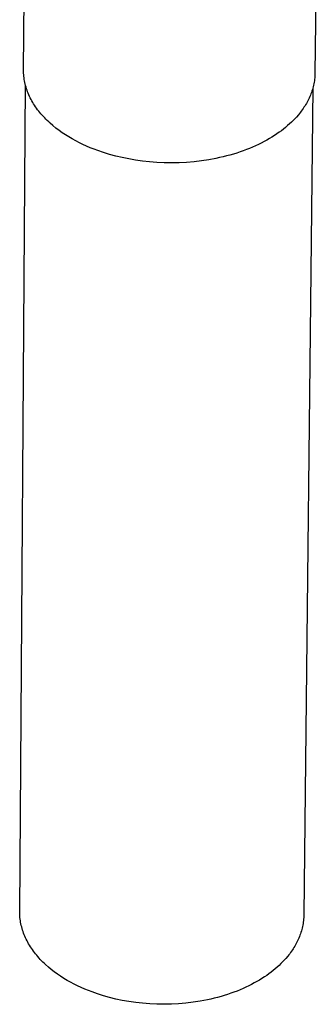
# Model space of a CAD drawing. Units: millimetres. Extents: x -680 to 680, y -1637 to 1637.
# Drawn here: x -270 to -249, y -1637 to -1566 of the extents above; entities that cross this region are included whole.
import ezdxf

# ---------------------------------------------------------------- set-up
doc = ezdxf.new("R2010")
doc.units = ezdxf.units.MM
doc.layers.add('Default', color=7, linetype='Continuous', true_color=0xffffff)

msp = doc.modelspace()

# ---------------------------------------------------------------- linework, layer by layer
at = {"layer": 'Default', "color": 7, "lineweight": -3, "true_color": 0xffffff}
for p, q in [((-270.057, -1569.294), (-269.878, -1543.062)), ((-248.821, -1560.279), (-248.922, -1569.529)), ((-270.056, -1569.407), (-270.057, -1569.294)), ((-270.052, -1569.52), (-270.056, -1569.407)), ((-270.046, -1569.633), (-270.052, -1569.52)), ((-270.036, -1569.746), (-270.046, -1569.633)), ((-270.023, -1569.859), (-270.036, -1569.746)), ((-270.006, -1569.972), (-270.023, -1569.859)), ((-269.987, -1570.086), (-270.006, -1569.972)), ((-269.965, -1570.199), (-269.987, -1570.086)), ((-248.964, -1570.076), (-248.981, -1570.184)), ((-248.95, -1569.967), (-248.964, -1570.076)), ((-248.939, -1569.858), (-248.95, -1569.967)), ((-248.931, -1569.749), (-248.939, -1569.858)), ((-248.925, -1569.639), (-248.931, -1569.749)), ((-248.922, -1569.529), (-248.925, -1569.639)), ((-270.337, -1630.335), (-269.927, -1570.361)), ((-269.939, -1570.312), (-269.965, -1570.199)), ((-269.91, -1570.425), (-269.939, -1570.312)), ((-269.879, -1570.538), (-269.91, -1570.425)), ((-269.844, -1570.65), (-269.879, -1570.538)), ((-269.806, -1570.762), (-269.844, -1570.65)), ((-269.764, -1570.874), (-269.806, -1570.762)), ((-249.071, -1570.592), (-249.723, -1630.57)), ((-249.106, -1570.715), (-249.139, -1570.819)), ((-249.076, -1570.61), (-249.106, -1570.715)), ((-249.048, -1570.504), (-249.076, -1570.61)), ((-249.023, -1570.398), (-249.048, -1570.504)), ((-249.001, -1570.291), (-249.023, -1570.398)), ((-248.981, -1570.184), (-249.001, -1570.291)), ((-269.72, -1570.986), (-269.764, -1570.874)), ((-269.673, -1571.097), (-269.72, -1570.986)), ((-269.623, -1571.207), (-269.673, -1571.097)), ((-269.569, -1571.317), (-269.623, -1571.207)), ((-269.513, -1571.427), (-269.569, -1571.317)), ((-269.454, -1571.536), (-269.513, -1571.427)), ((-249.437, -1571.524), (-249.489, -1571.622)), ((-249.388, -1571.426), (-249.437, -1571.524)), ((-249.34, -1571.327), (-249.388, -1571.426)), ((-249.295, -1571.227), (-249.34, -1571.327)), ((-249.253, -1571.126), (-249.295, -1571.227)), ((-249.212, -1571.025), (-249.253, -1571.126)), ((-249.174, -1570.922), (-249.212, -1571.025)), ((-249.139, -1570.819), (-249.174, -1570.922)), ((-269.391, -1571.644), (-269.454, -1571.536)), ((-269.326, -1571.751), (-269.391, -1571.644)), ((-269.258, -1571.857), (-269.326, -1571.751)), ((-269.187, -1571.963), (-269.258, -1571.857)), ((-269.114, -1572.068), (-269.187, -1571.963)), ((-269.037, -1572.172), (-269.114, -1572.068)), ((-268.958, -1572.275), (-269.037, -1572.172)), ((-249.843, -1572.183), (-249.908, -1572.273)), ((-249.779, -1572.092), (-249.843, -1572.183)), ((-249.717, -1572), (-249.779, -1572.092)), ((-249.657, -1571.907), (-249.717, -1572)), ((-249.599, -1571.813), (-249.657, -1571.907)), ((-249.543, -1571.718), (-249.599, -1571.813)), ((-249.489, -1571.622), (-249.543, -1571.718)), ((-268.876, -1572.377), (-268.958, -1572.275)), ((-268.792, -1572.478), (-268.876, -1572.377)), ((-268.705, -1572.577), (-268.792, -1572.478)), ((-268.616, -1572.676), (-268.705, -1572.577)), ((-268.524, -1572.774), (-268.616, -1572.676)), ((-268.43, -1572.87), (-268.524, -1572.774)), ((-268.333, -1572.965), (-268.43, -1572.87)), ((-250.379, -1572.831), (-250.501, -1572.958)), ((-250.262, -1572.704), (-250.379, -1572.831)), ((-250.115, -1572.535), (-250.262, -1572.704)), ((-250.045, -1572.449), (-250.115, -1572.535)), ((-249.976, -1572.361), (-250.045, -1572.449)), ((-249.908, -1572.273), (-249.976, -1572.361)), ((-268.234, -1573.059), (-268.333, -1572.965)), ((-268.133, -1573.151), (-268.234, -1573.059)), ((-267.924, -1573.332), (-268.133, -1573.151)), ((-267.708, -1573.508), (-267.924, -1573.332)), ((-267.484, -1573.678), (-267.708, -1573.508)), ((-251.198, -1573.577), (-251.355, -1573.697)), ((-251.047, -1573.455), (-251.198, -1573.577)), ((-250.902, -1573.332), (-251.047, -1573.455)), ((-250.763, -1573.208), (-250.902, -1573.332)), ((-250.629, -1573.083), (-250.763, -1573.208)), ((-250.501, -1572.958), (-250.629, -1573.083)), ((-267.252, -1573.842), (-267.484, -1573.678)), ((-267.015, -1574), (-267.252, -1573.842)), ((-266.771, -1574.152), (-267.015, -1574)), ((-266.522, -1574.298), (-266.771, -1574.152)), ((-266.268, -1574.437), (-266.522, -1574.298)), ((-252.414, -1574.381), (-252.61, -1574.488)), ((-252.224, -1574.272), (-252.414, -1574.381)), ((-252.039, -1574.161), (-252.224, -1574.272)), ((-251.859, -1574.048), (-252.039, -1574.161)), ((-251.685, -1573.932), (-251.859, -1574.048)), ((-251.517, -1573.815), (-251.685, -1573.932)), ((-251.355, -1573.697), (-251.517, -1573.815)), ((-266.01, -1574.57), (-266.268, -1574.437)), ((-265.749, -1574.697), (-266.01, -1574.57)), ((-265.484, -1574.817), (-265.749, -1574.697)), ((-265.216, -1574.931), (-265.484, -1574.817)), ((-264.946, -1575.039), (-265.216, -1574.931)), ((-264.675, -1575.14), (-264.946, -1575.039)), ((-253.892, -1575.069), (-254.122, -1575.154)), ((-253.666, -1574.979), (-253.892, -1575.069)), ((-253.445, -1574.887), (-253.666, -1574.979)), ((-253.229, -1574.791), (-253.445, -1574.887)), ((-253.017, -1574.693), (-253.229, -1574.791)), ((-252.811, -1574.592), (-253.017, -1574.693)), ((-252.61, -1574.488), (-252.811, -1574.592)), ((-264.258, -1575.283), (-264.675, -1575.14)), ((-263.824, -1575.416), (-264.258, -1575.283)), ((-263.374, -1575.539), (-263.824, -1575.416)), ((-262.908, -1575.65), (-263.374, -1575.539)), ((-262.427, -1575.749), (-262.908, -1575.65)), ((-261.933, -1575.834), (-262.427, -1575.749)), ((-256.623, -1575.806), (-257.155, -1575.886)), ((-256.099, -1575.708), (-256.623, -1575.806)), ((-255.841, -1575.653), (-256.099, -1575.708)), ((-255.585, -1575.593), (-255.841, -1575.653)), ((-255.333, -1575.53), (-255.585, -1575.593)), ((-255.083, -1575.462), (-255.333, -1575.53)), ((-254.837, -1575.391), (-255.083, -1575.462)), ((-254.595, -1575.316), (-254.837, -1575.391)), ((-254.356, -1575.237), (-254.595, -1575.316)), ((-254.122, -1575.154), (-254.356, -1575.237)), ((-261.427, -1575.905), (-261.933, -1575.834)), ((-260.911, -1575.961), (-261.427, -1575.905)), ((-260.385, -1576.002), (-260.911, -1575.961)), ((-259.853, -1576.026), (-260.385, -1576.002)), ((-259.315, -1576.033), (-259.853, -1576.026)), ((-258.774, -1576.023), (-259.315, -1576.033)), ((-258.233, -1575.995), (-258.774, -1576.023)), ((-257.692, -1575.949), (-258.233, -1575.995)), ((-257.155, -1575.886), (-257.692, -1575.949)), ((-270.336, -1630.448), (-270.337, -1630.335)), ((-270.333, -1630.561), (-270.336, -1630.448)), ((-270.326, -1630.674), (-270.333, -1630.561)), ((-270.316, -1630.787), (-270.326, -1630.674)), ((-270.304, -1630.9), (-270.316, -1630.787)), ((-249.731, -1630.79), (-249.74, -1630.9)), ((-249.726, -1630.68), (-249.731, -1630.79)), ((-249.723, -1630.57), (-249.726, -1630.68)), ((-270.288, -1631.013), (-270.304, -1630.9)), ((-270.269, -1631.127), (-270.288, -1631.013)), ((-270.247, -1631.24), (-270.269, -1631.127)), ((-270.222, -1631.353), (-270.247, -1631.24)), ((-270.194, -1631.466), (-270.222, -1631.353)), ((-270.163, -1631.579), (-270.194, -1631.466)), ((-249.822, -1631.439), (-249.846, -1631.546)), ((-249.8, -1631.333), (-249.822, -1631.439)), ((-249.781, -1631.225), (-249.8, -1631.333)), ((-249.765, -1631.117), (-249.781, -1631.225)), ((-249.751, -1631.009), (-249.765, -1631.117)), ((-249.74, -1630.9), (-249.751, -1631.009)), ((-270.129, -1631.692), (-270.163, -1631.579)), ((-270.092, -1631.804), (-270.129, -1631.692)), ((-270.052, -1631.916), (-270.092, -1631.804)), ((-270.009, -1632.028), (-270.052, -1631.916)), ((-269.963, -1632.139), (-270.009, -1632.028)), ((-269.914, -1632.249), (-269.963, -1632.139)), ((-250.046, -1632.168), (-250.088, -1632.269)), ((-250.007, -1632.067), (-250.046, -1632.168)), ((-249.97, -1631.964), (-250.007, -1632.067)), ((-249.935, -1631.86), (-249.97, -1631.964)), ((-249.903, -1631.756), (-249.935, -1631.86)), ((-249.874, -1631.651), (-249.903, -1631.756)), ((-249.846, -1631.546), (-249.874, -1631.651)), ((-269.862, -1632.359), (-269.914, -1632.249)), ((-269.807, -1632.469), (-269.862, -1632.359)), ((-269.749, -1632.578), (-269.807, -1632.469)), ((-269.688, -1632.686), (-269.749, -1632.578)), ((-269.625, -1632.793), (-269.688, -1632.686)), ((-269.558, -1632.9), (-269.625, -1632.793)), ((-269.489, -1633.005), (-269.558, -1632.9)), ((-250.441, -1632.949), (-250.499, -1633.043)), ((-250.384, -1632.855), (-250.441, -1632.949)), ((-250.329, -1632.76), (-250.384, -1632.855)), ((-250.277, -1632.664), (-250.329, -1632.76)), ((-250.226, -1632.567), (-250.277, -1632.664)), ((-250.178, -1632.468), (-250.226, -1632.567)), ((-250.132, -1632.369), (-250.178, -1632.468)), ((-250.088, -1632.269), (-250.132, -1632.369)), ((-269.417, -1633.11), (-269.489, -1633.005)), ((-269.343, -1633.214), (-269.417, -1633.11)), ((-269.266, -1633.317), (-269.343, -1633.214)), ((-269.186, -1633.419), (-269.266, -1633.317)), ((-269.104, -1633.52), (-269.186, -1633.419)), ((-269.019, -1633.62), (-269.104, -1633.52)), ((-268.932, -1633.719), (-269.019, -1633.62)), ((-250.888, -1633.578), (-251.031, -1633.747)), ((-250.819, -1633.491), (-250.888, -1633.578)), ((-250.752, -1633.404), (-250.819, -1633.491)), ((-250.686, -1633.315), (-250.752, -1633.404)), ((-250.622, -1633.225), (-250.686, -1633.315)), ((-250.56, -1633.135), (-250.622, -1633.225)), ((-250.499, -1633.043), (-250.56, -1633.135)), ((-268.842, -1633.816), (-268.932, -1633.719)), ((-268.75, -1633.913), (-268.842, -1633.816)), ((-268.656, -1634.008), (-268.75, -1633.913)), ((-268.56, -1634.102), (-268.656, -1634.008)), ((-268.461, -1634.194), (-268.56, -1634.102)), ((-268.258, -1634.376), (-268.461, -1634.194)), ((-268.047, -1634.551), (-268.258, -1634.376)), ((-251.656, -1634.375), (-251.797, -1634.498)), ((-251.519, -1634.251), (-251.656, -1634.375)), ((-251.389, -1634.126), (-251.519, -1634.251)), ((-251.264, -1634.001), (-251.389, -1634.126)), ((-251.145, -1633.874), (-251.264, -1634.001)), ((-251.031, -1633.747), (-251.145, -1633.874)), ((-267.828, -1634.721), (-268.047, -1634.551)), ((-267.602, -1634.885), (-267.828, -1634.721)), ((-267.371, -1635.044), (-267.602, -1634.885)), ((-267.133, -1635.196), (-267.371, -1635.044)), ((-252.589, -1635.091), (-252.764, -1635.205)), ((-252.42, -1634.976), (-252.589, -1635.091)), ((-252.256, -1634.859), (-252.42, -1634.976)), ((-252.097, -1634.74), (-252.256, -1634.859)), ((-251.944, -1634.62), (-252.097, -1634.74)), ((-251.797, -1634.498), (-251.944, -1634.62)), ((-266.89, -1635.341), (-267.133, -1635.196)), ((-266.643, -1635.481), (-266.89, -1635.341)), ((-266.391, -1635.614), (-266.643, -1635.481)), ((-266.136, -1635.741), (-266.391, -1635.614)), ((-265.877, -1635.861), (-266.136, -1635.741)), ((-253.719, -1635.737), (-253.925, -1635.835)), ((-253.518, -1635.635), (-253.719, -1635.737)), ((-253.321, -1635.531), (-253.518, -1635.635)), ((-253.13, -1635.425), (-253.321, -1635.531)), ((-252.945, -1635.316), (-253.13, -1635.425)), ((-252.764, -1635.205), (-252.945, -1635.316)), ((-265.616, -1635.975), (-265.877, -1635.861)), ((-265.353, -1636.083), (-265.616, -1635.975)), ((-265.088, -1636.184), (-265.353, -1636.083)), ((-264.682, -1636.327), (-265.088, -1636.184)), ((-264.259, -1636.46), (-264.682, -1636.327)), ((-263.82, -1636.583), (-264.259, -1636.46)), ((-255.734, -1636.506), (-255.977, -1636.574)), ((-255.494, -1636.435), (-255.734, -1636.506)), ((-255.258, -1636.36), (-255.494, -1636.435)), ((-255.025, -1636.281), (-255.258, -1636.36)), ((-254.796, -1636.199), (-255.025, -1636.281)), ((-254.572, -1636.113), (-254.796, -1636.199)), ((-254.352, -1636.023), (-254.572, -1636.113)), ((-254.136, -1635.931), (-254.352, -1636.023)), ((-253.925, -1635.835), (-254.136, -1635.931)), ((-263.365, -1636.694), (-263.82, -1636.583)), ((-262.897, -1636.793), (-263.365, -1636.694)), ((-262.415, -1636.878), (-262.897, -1636.793)), ((-261.921, -1636.95), (-262.415, -1636.878)), ((-261.418, -1637.006), (-261.921, -1636.95)), ((-260.905, -1637.046), (-261.418, -1637.006)), ((-260.386, -1637.07), (-260.905, -1637.046)), ((-259.861, -1637.077), (-260.386, -1637.07)), ((-259.334, -1637.067), (-259.861, -1637.077)), ((-258.806, -1637.039), (-259.334, -1637.067)), ((-258.278, -1636.994), (-258.806, -1637.039)), ((-257.755, -1636.931), (-258.278, -1636.994)), ((-257.236, -1636.85), (-257.755, -1636.931)), ((-256.98, -1636.803), (-257.236, -1636.85)), ((-256.725, -1636.752), (-256.98, -1636.803)), ((-256.473, -1636.697), (-256.725, -1636.752)), ((-256.224, -1636.637), (-256.473, -1636.697)), ((-255.977, -1636.574), (-256.224, -1636.637))]:
    msp.add_line(p, q, dxfattribs=at)

doc.saveas('drawing.dxf')
